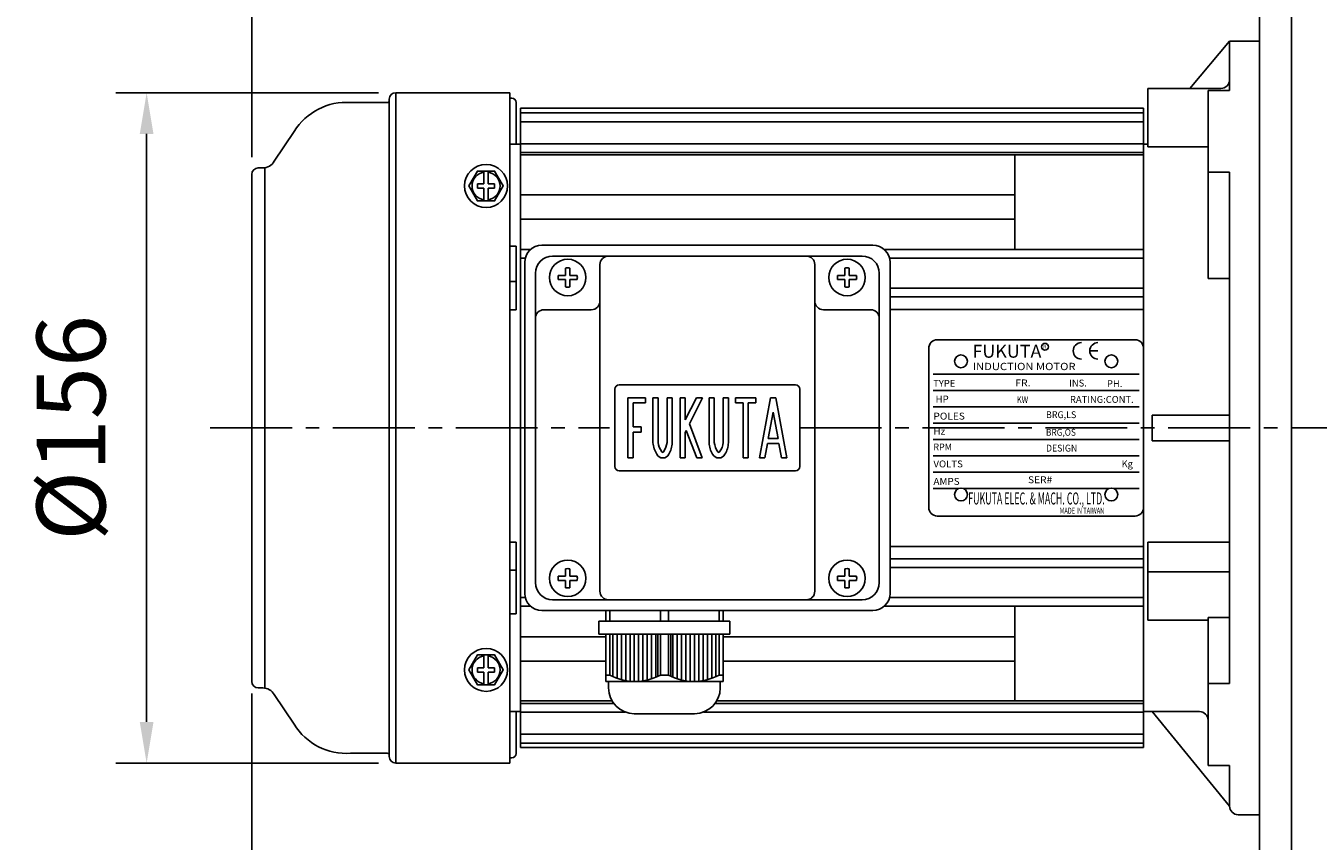
# Model space of a CAD drawing. Units: millimetres. Extents: x 4786 to 7489, y 3145 to 5021.
# Drawn here: x 4948 to 5249, y 4219 to 4409 of the extents above; entities that cross this region are included whole.
import ezdxf
from ezdxf.enums import TextEntityAlignment as Align

# ---------------------------------------------------------------- set-up
doc = ezdxf.new("R2010")
doc.units = ezdxf.units.MM
doc.linetypes.add('CENTER2', pattern=[28.575, 19.05, -3.175, 3.175, -3.175])
doc.layers.add('CENTER', color=1, linetype='CENTER2')
doc.layers.add('DIM', color=3, linetype='Continuous')
doc.dimstyles.new('ISO-25', dxfattribs={"dimscale": 4.5, "dimtxt": 4, "dimasz": 2.5, "dimexe": 1.25, "dimexo": 0.625, "dimtad": 1, "dimtxsty": 'Standard', "dimcen": 2.5, "dimclrd": 2, "dimclre": 2, "dimadec": 0, "dimazin": 0, "dimtfac": 1, "dimtmove": 0, "dimatfit": 3, "dimfxl": 0, "dimarcsym": 0})
doc.dimstyles.get("Standard").update_dxf_attribs({"dimtxt": 5, "dimasz": 3, "dimexe": 2.25, "dimexo": 1.25, "dimgap": 3, "dimtad": 1, "dimdsep": 46, "dimtxsty": 'Standard', "dimcen": -2, "dimclrd": 2, "dimclre": 2, "dimclrt": 3, "dimadec": 0, "dimazin": 0, "dimtfac": 0.6, "dimtdec": 1, "dimtmove": 0, "dimatfit": 3, "dimfxl": 0, "dimtolj": 1, "dimtzin": 0, "dimarcsym": 0})

# ---------------------------------------------------------------- blocks, each defined once
blk = doc.blocks.new('*D6')
at = {"layer": 'DEFPOINTS', "color": 0}
for p in [(5000.68, 4704.94), (5000.68, 4374.12), (6285.68, 4357.12)]:
    blk.add_point(p, dxfattribs=at)
at = {"layer": 'DIM', "color": 2, "lineweight": -2}
for p, q in [((5000.68, 4378.12), (5000.68, 4712.14)), ((6285.68, 4361.12), (6285.68, 4712.14)), ((6276.08, 4704.94), (5010.28, 4704.94))]:
    blk.add_line(p, q, dxfattribs=at)
at = {"layer": 'DIM', "color": 2}
for points in [[(5010.28, 4706.54), (5010.28, 4703.34), (5000.68, 4704.94)], [(6276.08, 4706.54), (6276.08, 4703.34), (6285.68, 4704.94)]]:
    blk.add_solid(points, dxfattribs=at)
at = {"layer": 'DIM', "color": 3, "insert": (5643.18, 4722.54), "char_height": 16, "attachment_point": 5}
blk.add_mtext('\\A1;1285', dxfattribs=at)
blk = doc.blocks.new('*D22')
at = {"color": 2, "lineweight": -2}
for p, q in [((5030.18, 4393.12), (4969.01, 4393.12)), ((4976.21, 4383.52), (4976.21, 4246.72)), ((5030.18, 4237.12), (4969.01, 4237.12))]:
    blk.add_line(p, q, dxfattribs=at)
at = {"color": 2}
for points in [[(4974.61, 4383.52), (4977.81, 4383.52), (4976.21, 4393.12)], [(4974.61, 4246.72), (4977.81, 4246.72), (4976.21, 4237.12)]]:
    blk.add_solid(points, dxfattribs=at)
at = {"layer": 'DEFPOINTS', "color": 0}
for p in [(5034.18, 4393.12), (4976.21, 4237.12), (5034.18, 4237.12)]:
    blk.add_point(p, dxfattribs=at)
at = {"color": 3, "insert": (4958.61, 4315.12), "char_height": 16, "attachment_point": 5, "rotation": 90}
blk.add_mtext('\\A1;%%c156', dxfattribs=at)
blk = doc.blocks.new('*D23')
at = {"color": 2, "lineweight": -2}
for p, q in [((5000.68, 4378.12), (5000.68, 4462)), ((5235.18, 4409.12), (5235.18, 4462)), ((5010.28, 4454.8), (5225.58, 4454.8))]:
    blk.add_line(p, q, dxfattribs=at)
at = {"color": 2}
for points in [[(5010.28, 4456.4), (5010.28, 4453.2), (5000.68, 4454.8)], [(5225.58, 4456.4), (5225.58, 4453.2), (5235.18, 4454.8)]]:
    blk.add_solid(points, dxfattribs=at)
at = {"layer": 'DEFPOINTS', "color": 0}
for p in [(5235.18, 4454.8), (5235.18, 4405.12), (5000.68, 4374.12)]:
    blk.add_point(p, dxfattribs=at)
at = {"color": 3, "insert": (5117.93, 4472.4), "char_height": 16, "attachment_point": 5}
blk.add_mtext('\\A1;234.5', dxfattribs=at)
blk = doc.blocks.new('*D25')
at = {"layer": 'DEFPOINTS', "color": 0}
for p in [(5000.68, 4256.12), (5628.68, 4055.51), (5628.68, 3984.7)]:
    blk.add_point(p, dxfattribs=at)
at = {"layer": 'DIM', "color": 2, "lineweight": -2}
for p, q in [((5000.68, 4253.31), (5000.68, 3979.07)), ((5628.68, 4052.7), (5628.68, 3979.07)), ((5011.93, 3984.7), (5617.43, 3984.7))]:
    blk.add_line(p, q, dxfattribs=at)
at = {"layer": 'DIM', "color": 2}
for points in [[(5011.93, 3986.57), (5011.93, 3982.82), (5000.68, 3984.7)], [(5617.43, 3986.57), (5617.43, 3982.82), (5628.68, 3984.7)]]:
    blk.add_solid(points, dxfattribs=at)
at = {"layer": 'DIM', "color": 0, "insert": (5314.68, 3996.51), "char_height": 18, "attachment_point": 5}
blk.add_mtext('628', dxfattribs=at)

msp = doc.modelspace()

# ---------------------------------------------------------------- linework, layer by layer
for p, q in [((5242.59, 4485.824), (5242.59, 4315.122)), ((5235.179, 4482.122), (5235.179, 4315.122)), ((5218.914, 4394.122), (5228.179, 4405.122)), ((5235.179, 4405.122), (5228.179, 4405.122)), ((5228.179, 4405.122), (5228.179, 4393.648)), ((5235.179, 4405.122), (5235.179, 4225.122)), ((5034.179, 4393.122), (5060.679, 4393.122)), ((5034.179, 4393.122), (5034.179, 4237.122)), ((5060.679, 4237.122), (5060.679, 4393.122)), ((5209.179, 4394.122), (5226.179, 4394.122)), ((5209.179, 4380.541), (5209.179, 4394.122)), ((5223.179, 4349.852), (5223.179, 4393.648)), ((5223.179, 4393.648), (5228.179, 4393.648)), ((5023.679, 4390.822), (5032.179, 4390.822)), ((5032.679, 4391.622), (5032.679, 4391.322)), ((5032.679, 4238.922), (5032.679, 4391.322)), ((5061.179, 4391.872), (5060.679, 4391.872)), ((5062.179, 4381.122), (5062.179, 4390.872)), ((5063.179, 4240.75), (5063.179, 4389.493)), ((5208.179, 4389.493), (5063.179, 4389.493)), ((5208.179, 4388.46), (5063.179, 4388.46)), ((5208.179, 4240.75), (5208.179, 4389.493)), ((5005.886, 4377.167), (5010.561, 4384.097)), ((5208.179, 4386.35), (5063.179, 4386.35)), ((5063.179, 4381.122), (5060.679, 4381.122)), ((5208.179, 4381.244), (5063.179, 4381.244)), ((5208.179, 4381.122), (5209.179, 4381.122)), ((5208.179, 4381.122), (5208.179, 4315.122)), ((5208.179, 4379.237), (5063.179, 4379.237)), ((5208.179, 4378.647), (5063.179, 4378.647)), ((5178.179, 4378.647), (5178.179, 4356.622)), ((5209.179, 4380.541), (5223.179, 4380.541)), ((5003.262, 4375.622), (5002.179, 4375.622)), ((5003.679, 4375.651), (5003.679, 4254.593)), ((5000.679, 4374.122), (5000.679, 4256.122)), ((5228.179, 4374.633), (5223.179, 4374.633)), ((5228.179, 4374.633), (5228.179, 4255.611)), ((5178.179, 4369.385), (5063.179, 4369.385)), ((5178.179, 4363.728), (5063.179, 4363.728)), ((5060.679, 4357.408), (5062.179, 4357.408)), ((5062.179, 4342.588), (5062.179, 4357.408)), ((5068.179, 4357.622), (5145.179, 4357.622)), ((5065.533, 4356.622), (5063.179, 4356.622)), ((5064.306, 4354.622), (5063.179, 4354.622)), ((5070.679, 4355.122), (5142.679, 4355.122)), ((5208.179, 4356.622), (5147.825, 4356.622)), ((5208.179, 4354.622), (5149.052, 4354.622)), ((5064.179, 4276.622), (5064.179, 4353.622)), ((5066.679, 4279.122), (5066.679, 4351.122)), ((5073.679, 4350.622), (5073.679, 4352.315)), ((5074.679, 4350.622), (5074.679, 4352.315)), ((5081.679, 4277.122), (5081.679, 4353.122)), ((5131.679, 4277.122), (5131.679, 4353.122)), ((5138.679, 4350.622), (5138.679, 4352.315)), ((5139.679, 4350.622), (5139.679, 4352.315)), ((5146.679, 4279.122), (5146.679, 4351.122)), ((5149.179, 4276.622), (5149.179, 4353.622)), ((5062.179, 4349.196), (5060.679, 4349.196)), ((5071.985, 4350.622), (5073.679, 4350.622)), ((5071.985, 4349.622), (5073.679, 4349.622)), ((5073.679, 4347.928), (5073.679, 4349.622)), ((5074.679, 4350.622), (5076.373, 4350.622)), ((5074.679, 4347.928), (5074.679, 4349.622)), ((5074.679, 4349.622), (5076.373, 4349.622)), ((5136.985, 4350.622), (5138.679, 4350.622)), ((5136.985, 4349.622), (5138.679, 4349.622)), ((5138.679, 4347.928), (5138.679, 4349.622)), ((5139.679, 4350.622), (5141.373, 4350.622)), ((5139.679, 4347.928), (5139.679, 4349.622)), ((5139.679, 4349.622), (5141.373, 4349.622)), ((5223.179, 4349.852), (5228.179, 4349.852)), ((5208.179, 4347.622), (5149.179, 4347.622)), ((5208.179, 4345.622), (5149.179, 4345.622)), ((5060.679, 4342.588), (5062.179, 4342.588)), ((5068.679, 4342.622), (5079.679, 4342.622)), ((5133.679, 4342.622), (5144.679, 4342.622)), ((5149.179, 4342.71), (5208.179, 4342.71)), ((5158.179, 4333.622), (5158.179, 4296.622)), ((5206.179, 4335.622), (5160.179, 4335.622)), ((5208.179, 4296.622), (5208.179, 4333.622)), ((5207.179, 4327.622), (5159.179, 4327.622)), ((5085.179, 4306.122), (5085.179, 4324.122)), ((5086.179, 4325.122), (5127.179, 4325.122)), ((5128.179, 4306.122), (5128.179, 4324.122)), ((5088.179, 4322.122), (5092.265, 4322.122)), ((5088.179, 4322.122), (5088.179, 4308.122)), ((5089.379, 4320.922), (5092.265, 4320.922)), ((5089.379, 4320.922), (5089.379, 4315.341)), ((5092.265, 4322.122), (5092.265, 4320.922)), ((5095.225, 4322.122), (5094.025, 4322.122)), ((5094.025, 4322.122), (5094.025, 4311.671)), ((5095.225, 4322.122), (5095.225, 4311.76)), ((5098.505, 4322.122), (5097.305, 4322.122)), ((5097.305, 4322.122), (5097.305, 4311.76)), ((5098.505, 4322.122), (5098.505, 4311.671)), ((5101.513, 4322.122), (5100.313, 4322.122)), ((5100.313, 4322.122), (5100.313, 4308.122)), ((5101.513, 4322.122), (5101.513, 4316.969)), ((5101.513, 4316.969), (5104.182, 4322.122)), ((5102.517, 4316.084), (5105.521, 4322.122)), ((5104.182, 4322.122), (5105.521, 4322.122)), ((5108.294, 4322.122), (5107.094, 4322.122)), ((5107.094, 4322.122), (5107.094, 4311.671)), ((5108.294, 4322.122), (5108.292, 4311.76)), ((5111.575, 4322.122), (5110.375, 4322.122)), ((5110.375, 4322.122), (5110.378, 4311.76)), ((5111.575, 4322.122), (5111.575, 4311.671)), ((5117.946, 4322.122), (5113.26, 4322.122)), ((5113.26, 4322.122), (5113.26, 4320.922)), ((5115.003, 4320.922), (5113.26, 4320.922)), ((5115.003, 4308.122), (5115.003, 4320.922)), ((5117.946, 4320.922), (5116.203, 4320.922)), ((5116.203, 4308.122), (5116.203, 4320.922)), ((5117.946, 4322.122), (5117.946, 4320.922)), ((5118.804, 4308.122), (5121.381, 4322.122)), ((5122.601, 4322.122), (5121.381, 4322.122)), ((5125.179, 4308.122), (5122.601, 4322.122)), ((5207.179, 4323.822), (5159.179, 4323.822)), ((5120.86, 4312.662), (5121.991, 4318.808)), ((5123.123, 4312.662), (5121.991, 4318.808)), ((5207.179, 4320.022), (5159.179, 4320.022)), ((5210.179, 4312.122), (5210.179, 4318.122)), ((5210.179, 4318.122), (5228.179, 4318.122)), ((5089.379, 4315.341), (5091.28, 4315.341)), ((5091.28, 4315.341), (5091.28, 4314.141)), ((5102.517, 4316.084), (5105.492, 4308.122)), ((5207.179, 4316.222), (5159.179, 4316.222)), ((5208.179, 4315.122), (5208.179, 4249.122)), ((5235.179, 4148.122), (5235.179, 4315.122)), ((5242.59, 4144.42), (5242.59, 4315.122)), ((5089.379, 4314.141), (5089.379, 4308.122)), ((5089.379, 4314.141), (5091.28, 4314.141)), ((5101.513, 4314.043), (5101.733, 4314.484)), ((5101.513, 4314.043), (5101.513, 4308.122)), ((5101.733, 4314.484), (5104.211, 4308.122)), ((5120.86, 4312.662), (5123.123, 4312.662)), ((5207.179, 4312.422), (5159.179, 4312.422)), ((5210.179, 4312.122), (5228.179, 4312.122)), ((5120.024, 4308.122), (5120.639, 4311.462)), ((5120.639, 4311.462), (5123.344, 4311.462)), ((5123.959, 4308.122), (5123.344, 4311.462)), ((5089.379, 4308.122), (5088.179, 4308.122)), ((5101.513, 4308.122), (5100.313, 4308.122)), ((5104.211, 4308.122), (5105.492, 4308.122)), ((5116.203, 4308.122), (5115.003, 4308.122)), ((5120.024, 4308.122), (5118.804, 4308.122)), ((5125.179, 4308.122), (5123.959, 4308.122)), ((5207.179, 4308.622), (5159.179, 4308.622)), ((5086.179, 4305.122), (5127.179, 4305.122)), ((5207.179, 4304.822), (5159.179, 4304.822)), ((5165.14, 4301.022), (5159.179, 4301.022)), ((5200.14, 4301.022), (5166.217, 4301.022)), ((5207.179, 4301.022), (5201.217, 4301.022)), ((5160.179, 4294.622), (5206.179, 4294.622)), ((5062.179, 4288.57), (5060.679, 4288.57)), ((5062.179, 4271.869), (5062.179, 4288.57)), ((5208.179, 4276.122), (5208.179, 4289.122)), ((5209.179, 4288.57), (5209.179, 4270.373)), ((5228.179, 4288.57), (5209.179, 4288.57)), ((5149.179, 4287.534), (5208.179, 4287.534)), ((5208.179, 4287.534), (5149.179, 4287.534)), ((5062.179, 4282.042), (5060.679, 4282.042)), ((5073.679, 4282.315), (5073.679, 4280.622)), ((5074.679, 4282.315), (5074.679, 4280.622)), ((5138.679, 4282.315), (5138.679, 4280.622)), ((5139.679, 4282.315), (5139.679, 4280.622)), ((5208.179, 4284.622), (5149.179, 4284.622)), ((5208.179, 4282.622), (5149.179, 4282.622)), ((5071.985, 4280.622), (5073.679, 4280.622)), ((5071.985, 4279.622), (5073.679, 4279.622)), ((5073.679, 4279.622), (5073.679, 4277.928)), ((5074.679, 4280.622), (5076.373, 4280.622)), ((5074.679, 4279.622), (5074.679, 4277.928)), ((5074.679, 4279.622), (5076.373, 4279.622)), ((5136.985, 4280.622), (5138.679, 4280.622)), ((5136.985, 4279.622), (5138.679, 4279.622)), ((5138.679, 4279.622), (5138.679, 4277.928)), ((5139.679, 4280.622), (5141.373, 4280.622)), ((5139.679, 4279.622), (5139.679, 4277.928)), ((5139.679, 4279.622), (5141.373, 4279.622)), ((5228.179, 4281.613), (5209.179, 4281.613)), ((5064.306, 4275.622), (5063.179, 4275.622)), ((5065.533, 4273.622), (5063.179, 4273.622)), ((5070.679, 4275.122), (5142.679, 4275.122)), ((5208.179, 4273.622), (5147.825, 4273.622)), ((5208.179, 4275.622), (5149.052, 4275.622)), ((5178.179, 4251.596), (5178.179, 4273.622)), ((5062.179, 4271.869), (5060.679, 4271.869)), ((5068.179, 4272.622), (5145.179, 4272.622)), ((5081.429, 4267.122), (5081.429, 4270.122)), ((5081.429, 4270.122), (5111.929, 4270.122)), ((5083.029, 4270.122), (5083.029, 4272.622)), ((5083.965, 4270.122), (5083.965, 4272.622)), ((5095.743, 4270.122), (5095.743, 4272.622)), ((5097.615, 4270.122), (5097.615, 4272.622)), ((5109.393, 4270.122), (5109.393, 4272.622)), ((5110.329, 4270.122), (5110.329, 4272.622)), ((5111.929, 4267.122), (5111.929, 4270.122)), ((5209.179, 4270.373), (5223.179, 4270.373)), ((5223.179, 4270.989), (5223.179, 4236.595)), ((5223.179, 4270.989), (5228.179, 4270.989)), ((5081.429, 4267.122), (5111.929, 4267.122)), ((5083.029, 4267.122), (5083.029, 4256.122)), ((5083.967, 4267.122), (5083.967, 4257.622)), ((5084.679, 4257.263), (5084.679, 4267.122)), ((5085.679, 4256.852), (5085.679, 4267.122)), ((5086.679, 4256.536), (5086.679, 4267.122)), ((5087.679, 4256.315), (5087.679, 4267.122)), ((5088.679, 4256.178), (5088.679, 4267.122)), ((5089.679, 4256.122), (5089.679, 4267.122)), ((5090.679, 4256.15), (5090.679, 4267.122)), ((5091.679, 4256.258), (5091.679, 4267.122)), ((5092.679, 4256.451), (5092.679, 4267.122)), ((5093.679, 4256.732), (5093.679, 4267.122)), ((5094.679, 4257.108), (5094.679, 4267.122)), ((5095.179, 4257.335), (5095.179, 4267.122)), ((5095.743, 4257.622), (5095.743, 4267.122)), ((5097.615, 4257.622), (5097.615, 4267.122)), ((5098.179, 4257.335), (5098.179, 4267.122)), ((5098.679, 4257.108), (5098.679, 4267.122)), ((5099.679, 4256.732), (5099.679, 4267.122)), ((5100.679, 4256.451), (5100.679, 4267.122)), ((5101.679, 4256.258), (5101.679, 4267.122)), ((5102.679, 4256.15), (5102.679, 4267.122)), ((5103.679, 4256.122), (5103.679, 4267.122)), ((5104.679, 4256.178), (5104.679, 4267.122)), ((5105.679, 4256.315), (5105.679, 4267.122)), ((5106.679, 4256.536), (5106.679, 4267.122)), ((5107.679, 4256.852), (5107.679, 4267.122)), ((5108.679, 4257.263), (5108.679, 4267.122)), ((5109.391, 4267.122), (5109.391, 4257.622)), ((5110.329, 4256.122), (5110.329, 4267.122)), ((5083.029, 4266.516), (5063.179, 4266.516)), ((5178.179, 4266.516), (5110.329, 4266.516)), ((5083.029, 4260.859), (5063.179, 4260.859)), ((5178.179, 4260.859), (5110.329, 4260.859)), ((5083.027, 4257.622), (5083.967, 4257.622)), ((5083.027, 4256.122), (5110.331, 4256.122)), ((5083.679, 4254.622), (5083.679, 4256.122)), ((5095.743, 4257.622), (5097.615, 4257.622)), ((5110.331, 4257.622), (5109.391, 4257.622)), ((5109.679, 4254.622), (5109.679, 4256.122)), ((5223.179, 4255.611), (5228.179, 4255.611)), ((5003.262, 4254.622), (5002.179, 4254.622)), ((5005.886, 4253.077), (5010.561, 4246.146)), ((5060.679, 4249.122), (5063.179, 4249.122)), ((5062.179, 4249.122), (5062.179, 4239.372)), ((5084.497, 4251.596), (5063.179, 4251.596)), ((5084.89, 4251.007), (5063.179, 4251.007)), ((5087.582, 4249), (5063.179, 4249)), ((5208.179, 4249), (5105.775, 4249)), ((5208.179, 4251.007), (5108.467, 4251.007)), ((5208.179, 4251.596), (5108.86, 4251.596)), ((5208.179, 4249.122), (5221.179, 4249.122)), ((5210.179, 4249.122), (5228.179, 4227.122)), ((5089.679, 4248.622), (5103.679, 4248.622)), ((5208.179, 4243.894), (5063.179, 4243.894)), ((5208.179, 4241.784), (5063.179, 4241.784)), ((5208.179, 4240.75), (5063.179, 4240.75)), ((5023.679, 4239.422), (5032.179, 4239.422)), ((5032.679, 4238.622), (5032.679, 4238.922)), ((5034.179, 4237.122), (5060.679, 4237.122)), ((5060.679, 4238.372), (5061.179, 4238.372)), ((5223.179, 4236.595), (5228.179, 4236.595)), ((5228.179, 4236.595), (5228.179, 4227.122)), ((5230.179, 4225.122), (5235.179, 4225.122))]:
    msp.add_line(p, q)
at = {"color": 3, "linetype": 'ByBlock'}
for points in [[(5055.679, 4374.887), (5053.179, 4374.887), (5051.179, 4371.423), (5053.179, 4367.959), (5055.679, 4367.959)], [(5055.679, 4367.959), (5057.179, 4367.959), (5059.179, 4371.423), (5057.179, 4374.887), (5055.679, 4374.887)], [(5055.679, 4255.357), (5053.179, 4255.357), (5051.179, 4258.821), (5053.179, 4262.285), (5055.679, 4262.285)], [(5055.679, 4262.285), (5057.179, 4262.285), (5059.179, 4258.821), (5057.179, 4255.357), (5055.679, 4255.357)]]:
    msp.add_lwpolyline(points, dxfattribs=at)
for centre in [(5074.179, 4350.122), (5139.179, 4350.122), (5074.179, 4280.122), (5139.179, 4280.122)]:
    msp.add_circle(centre, 4.25)
at = {"color": 3}
for centre in [(5165.679, 4330.622), (5200.679, 4330.622), (5165.679, 4299.622), (5200.679, 4299.622)]:
    msp.add_circle(centre, 1.5, dxfattribs=at)
for centre, radius, start, end in [((5226.179, 4396.122), 2, 270, 0), ((5034.179, 4391.622), 1.5, 90, 180), ((5022.619, 4376.732), 14.129, 85.69985, 148.58389), ((5032.179, 4391.322), 0.5, 270, 0), ((5061.179, 4390.872), 1, 0, 90), ((5002.179, 4374.122), 1.5, 90, 180), ((5003.262, 4378.622), 3, 270, 330.98614), ((5068.179, 4353.622), 4, 90, 180), ((5145.179, 4353.622), 4, 0, 90), ((5070.679, 4351.122), 4, 90, 180), ((5083.679, 4353.122), 2, 90, 180), ((5129.679, 4353.122), 2, 0, 90), ((5142.679, 4351.122), 4, 0, 90), ((5074.179, 4350.122), 2.25, 77.16041, 102.83959), ((5139.179, 4350.122), 2.25, 77.16041, 102.83959), ((5074.179, 4350.122), 2.25, 167.16041, 192.83959), ((5074.179, 4350.122), 2.25, 257.16041, 282.83959), ((5074.179, 4350.122), 2.25, 347.16041, 12.83959), ((5139.179, 4350.122), 2.25, 167.16041, 192.83959), ((5139.179, 4350.122), 2.25, 257.16041, 282.83959), ((5139.179, 4350.122), 2.25, 347.16041, 12.83959), ((5068.679, 4340.622), 2, 90, 180), ((5079.679, 4344.622), 2, 270, 0), ((5133.679, 4344.622), 2, 180, 270), ((5144.679, 4340.622), 2, 0, 90), ((5160.179, 4333.622), 2, 90, 180), ((5206.179, 4333.622), 2, 0, 90), ((5086.179, 4324.122), 1, 90, 180), ((5127.179, 4324.122), 1, 0, 90), ((5099.424, 4312.014), 5.411, 183.62771, 213.92966), ((5096.315, 4309.649), 1.528, 205.4161, 334.5839), ((5099.644, 4312.208), 4.442, 185.78545, 216.27368), ((5096.265, 4309.63), 0.208, 207.24403, 332.75597), ((5092.886, 4312.208), 4.442, 323.72632, 354.21455), ((5093.211, 4311.812), 5.296, 327.84597, 358.47532), ((5112.389, 4311.812), 5.296, 181.52468, 212.15403), ((5109.335, 4309.73), 1.608, 207.24403, 332.75597), ((5113.132, 4312.348), 4.876, 186.92755, 215.23841), ((5109.335, 4309.63), 0.208, 207.24403, 332.75597), ((5105.761, 4312.262), 4.644, 324.03761, 353.79643), ((5106.28, 4311.812), 5.296, 327.84597, 358.47532), ((5086.179, 4306.122), 1, 180, 270), ((5127.179, 4306.122), 1, 270, 0), ((5160.179, 4296.622), 2, 180, 270), ((5206.179, 4296.622), 2, 270, 0), ((5074.179, 4280.122), 2.25, 77.16041, 102.83959), ((5139.179, 4280.122), 2.25, 77.16041, 102.83959), ((5070.679, 4279.122), 4, 180, 270), ((5074.179, 4280.122), 2.25, 167.16041, 192.83959), ((5074.179, 4280.122), 2.25, 347.16041, 12.83959), ((5139.179, 4280.122), 2.25, 167.16041, 192.83959), ((5139.179, 4280.122), 2.25, 347.16041, 12.83959), ((5142.679, 4279.122), 4, 270, 0), ((5068.179, 4276.622), 4, 180, 270), ((5074.179, 4280.122), 2.25, 257.16041, 282.83959), ((5083.679, 4277.122), 2, 180, 270), ((5129.679, 4277.122), 2, 270, 0), ((5139.179, 4280.122), 2.25, 257.16041, 282.83959), ((5145.179, 4276.622), 4, 270, 0), ((5002.179, 4256.122), 1.5, 180, 270), ((5089.855, 4268.427), 12.305, 241.4143, 298.5857), ((5103.503, 4268.427), 12.305, 241.4143, 298.5857), ((5003.262, 4251.622), 3, 29.01386, 90), ((5089.679, 4254.622), 6, 180, 270), ((5103.679, 4254.622), 6, 270, 0), ((5221.179, 4247.122), 2, 0, 90), ((5022.619, 4253.511), 14.129, 211.41611, 274.30015), ((5032.179, 4238.922), 0.5, 0, 90), ((5034.179, 4238.622), 1.5, 180, 270), ((5061.179, 4239.372), 1, 270, 0), ((5230.179, 4227.122), 2, 180, 270)]:
    msp.add_arc(centre, radius, start, end)
at = {"color": 3, "linetype": 'ByBlock'}
for centre, start, end in [((5055.179, 4371.423), 98.81644, 261.18356), ((5055.179, 4371.423), 278.81644, 81.18356), ((5055.179, 4258.821), 98.81644, 261.18356), ((5055.179, 4258.821), 278.81644, 81.18356)]:
    msp.add_arc(centre, 3.262, start, end, dxfattribs=at)
at = {"layer": 'CENTER'}
for p, q in [((4990.991, 4315.122), (5083.938, 4315.122)), ((5128.179, 4315.122), (5473.617, 4315.122))]:
    msp.add_line(p, q, dxfattribs=at)
at = {"layer": 'DIM'}
for p, q in [((5054.679, 4371.923), (5054.679, 4374.887)), ((5055.679, 4371.923), (5055.679, 4374.887)), ((5053.179, 4370.923), (5053.179, 4371.923)), ((5053.179, 4371.923), (5054.679, 4371.923)), ((5053.179, 4370.923), (5054.679, 4370.923)), ((5054.679, 4367.959), (5054.679, 4370.923)), ((5055.679, 4371.923), (5057.179, 4371.923)), ((5055.679, 4370.923), (5057.179, 4370.923)), ((5055.679, 4367.959), (5055.679, 4370.923)), ((5057.179, 4370.923), (5057.179, 4371.923)), ((5197.563, 4333.052), (5195.643, 4333.052)), ((5054.679, 4262.285), (5054.679, 4259.321)), ((5055.679, 4262.285), (5055.679, 4259.321)), ((5053.179, 4259.321), (5054.679, 4259.321)), ((5053.179, 4259.321), (5053.179, 4258.321)), ((5053.179, 4258.321), (5054.679, 4258.321)), ((5054.679, 4258.321), (5054.679, 4255.357)), ((5055.679, 4259.321), (5057.179, 4259.321)), ((5055.679, 4258.321), (5055.679, 4255.357)), ((5055.679, 4258.321), (5057.179, 4258.321)), ((5057.179, 4259.321), (5057.179, 4258.321))]:
    msp.add_line(p, q, dxfattribs=at)
at = {"layer": 'DIM', "linetype": 'ByBlock'}
for centre in [(5055.179, 4371.423), (5055.179, 4258.821)]:
    msp.add_circle(centre, 5, dxfattribs=at)
at = {"layer": 'DIM', "color": 1}
msp.add_circle((5185.234, 4334.004), 0.787, dxfattribs=at)
at = {"layer": 'DIM'}
for centre in [(5193.723, 4333.052), (5197.563, 4333.052)]:
    msp.add_arc(centre, 1.92, 90, 270, dxfattribs=at)

# ---------------------------------------------------------------- texts
at = {"layer": 'DIM', "width": 0.94357}
msp.add_text('FUKUTA', height=3, dxfattribs=at).set_placement((5168.356, 4331.453), (5184.397, 4331.453), align=Align.FIT)
at = {"layer": 'DIM', "color": 1}
for s, height, width, p, p2 in [('R', 0.825, 1.230702, (5184.836, 4333.563), (5185.514, 4333.563)), ('FR.', 1.6, 1.123388, (5178.297, 4324.792), (5181.892, 4324.792)), ('HP', 1.6, 1.142857, (5159.779, 4321.027), (5162.827, 4321.027)), ('KW', 1.6, 0.814716, (5178.703, 4320.901), (5181.31, 4320.901)), ('RATING:CONT.', 1.6, 0.926412, (5191.048, 4320.953), (5205.87, 4320.953)), ('POLES', 1.6, 0.979592, (5159.277, 4317.061), (5166.591, 4317.061)), ('BRG,LS', 1.6, 0.853331, (5185.465, 4317.394), (5192.519, 4317.394)), ('Hz', 1.6, 1.028571, (5159.277, 4313.556), (5162.02, 4313.556)), ('BRG,OS', 1.6, 0.840864, (5185.465, 4313.3), (5192.416, 4313.3)), ('RPM', 1.6, 1.009091, (5159.277, 4309.885), (5163.582, 4309.885)), ('DESIGN', 1.6, 0.84955, (5185.476, 4309.619), (5192.725, 4309.619)), ('VOLTS', 1.6, 0.857143, (5159.277, 4305.936), (5166.134, 4305.936)), ('AMPS', 1.6, 1.038961, (5159.277, 4301.864), (5165.372, 4301.864)), ('SER#', 1.6, 0.960538, (5181.281, 4302.255), (5186.917, 4302.255)), ('MADE IN TAIWAN', 1.4, 0.5544, (5188.672, 4295.15), (5199.021, 4295.15))]:
    msp.add_text(s, height=height, dxfattribs=dict(at, width=width)).set_placement(p, p2, align=Align.FIT)
at = {"layer": 'DIM', "color": 2}
for s, height, width, p, p2 in [('INDUCTION MOTOR', 1.7, 1.004975, (5168.426, 4328.568), (5192.344, 4328.568)), ('FUKUTA ELEC. & MACH. CO., LTD.', 2.8, 0.42788, (5167.371, 4297.309), (5199.12, 4297.309))]:
    msp.add_text(s, height=height, dxfattribs=dict(at, width=width)).set_placement(p, p2, align=Align.FIT)
at = {"layer": 'DIM', "color": 1}
for s, p in [('TYPE', (5159.232, 4324.695)), ('INS.', (5190.851, 4324.753)), ('PH.', (5199.655, 4324.622)), ('Kg', (5203.05, 4305.97))]:
    msp.add_text(s, height=1.6, dxfattribs=at).set_placement(p)

# ---------------------------------------------------------------- dimensions: what is measured, and where the dimension line sits
dim = msp.add_linear_dim(base=(5235.179, 4454.8), p1=(5000.679, 4374.122), p2=(5235.179, 4405.122), dimstyle='Standard', override={"dimscale": 3.2, "dimdec": 1, "dimtmove": 2})
dim.commit()
dim.dimension.update_dxf_attribs({"geometry": '*D23', "text_midpoint": (5117.929, 4472.4)})
dim = msp.add_linear_dim(base=(4976.206, 4237.122), p1=(5034.179, 4393.122), p2=(5034.179, 4237.122), angle=90, text='%%c<>', dimstyle='Standard', override={"dimscale": 3.2, "dimtmove": 2})
dim.commit()
dim.dimension.update_dxf_attribs({"geometry": '*D22', "text_midpoint": (4958.606, 4315.122)})
at = {"layer": 'DIM'}
dim = msp.add_linear_dim(base=(5000.679, 4704.941), p1=(6285.679, 4357.122), p2=(5000.679, 4374.122), dimstyle='Standard', override={"dimscale": 3.2, "dimdec": 1, "dimtmove": 2}, dxfattribs=at)
dim.commit()
dim.dimension.update_dxf_attribs({"geometry": '*D6', "text_midpoint": (5643.179, 4722.541)})
dim = msp.add_linear_dim(base=(5628.679, 3984.697), p1=(5000.679, 4256.122), p2=(5628.679, 4055.511), dimstyle='ISO-25', dxfattribs=at)
dim.commit()
dim.dimension.update_dxf_attribs({"geometry": '*D25', "text_midpoint": (5314.679, 3996.509)})

doc.saveas('drawing.dxf')
